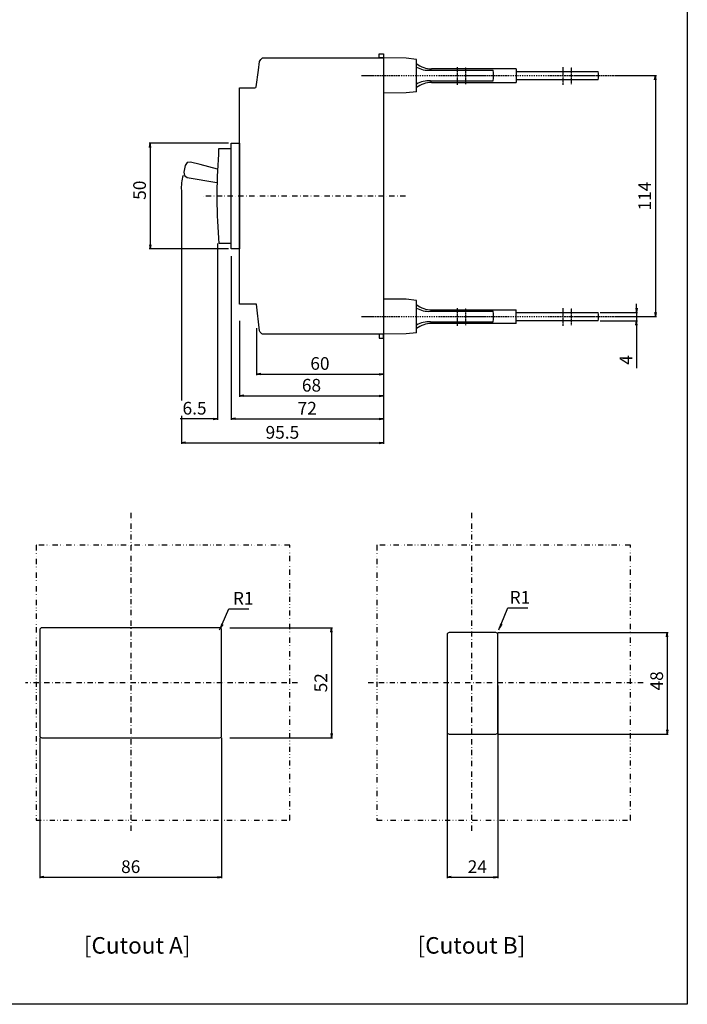
# Model space of a CAD drawing. Units: millimetres. Extents: x 0 to 525, y 0 to 742.
# Drawn here: x 209 to 525, y 0 to 466 of the extents above; entities that cross this region are included whole.
import ezdxf

# ---------------------------------------------------------------- set-up
doc = ezdxf.new("R2010")
doc.units = ezdxf.units.MM
doc.header["$PDSIZE"] = -1
for name, pattern in [('CENTER', [0.6, 0.375, -0.075, 0.075, -0.075]), ('DASHDOT', [1, 0.5, -0.25, 0, -0.25]), ('DIVIDE', [1.25, 0.5, -0.25, 0, -0.25, 0, -0.25])]:
    doc.linetypes.add(name, pattern=pattern)
for name, color, linetype in [('10', 4, 'Continuous'), ('16', 6, 'DASHDOT'), ('17', 2, 'DASHDOT'), ('18', 5, 'DIVIDE'), ('19', 7, 'Continuous'), ('24', 7, 'Continuous'), ('30', 9, 'Continuous')]:
    doc.layers.add(name, color=color, linetype=linetype)
doc.styles.add('SLDTEXTSTYLE0', font='MS UI Gothic.ttf')
doc.styles.get("Standard").update_dxf_attribs({"font": 'MS UI Gothic.ttf'})
doc.dimstyles.get("Standard").update_dxf_attribs({"dimtxt": 6, "dimasz": 2, "dimexe": 0.5, "dimexo": 1, "dimgap": 2, "dimtad": 3, "dimdec": 1, "dimzin": 12, "dimdsep": 46, "dimtxsty": 'STANDARD', "dimblk": 'OPEN', "dimcen": 0.09, "dimadec": 0, "dimazin": 0, "dimtfac": 1, "dimtdec": 1, "dimtofl": 0, "dimtmove": 0, "dimatfit": 3, "dimldrblk": 'OPEN', "dimfxl": 1, "dimtfill": 1, "dimtolj": 1, "dimtzin": 0, "dimarcsym": 0})
doc.dimstyles.new('STANDARD1', dxfattribs={"dimtxt": 6, "dimasz": 2, "dimexe": 0.5, "dimexo": 3, "dimgap": 2, "dimtad": 3, "dimtih": 1, "dimtoh": 1, "dimdec": 8, "dimzin": 12, "dimdsep": 46, "dimtxsty": 'STANDARD', "dimblk": 'OPEN', "dimcen": 0.09, "dimadec": 0, "dimazin": 0, "dimtfac": 1, "dimtdec": 8, "dimtmove": 0, "dimatfit": 2, "dimldrblk": 'OPEN', "dimfxl": 1, "dimtolj": 1, "dimtzin": 0, "dimarcsym": 0})

# ---------------------------------------------------------------- blocks, each defined once
blk = doc.blocks.new('_OPEN')
at = {"layer": '30', "color": 0, "linetype": 'Continuous'}
for p, q in [((-1, 0.166667), (0, 0)), ((-1, -0.166667), (0, 0)), ((0, 0), (-1, 0))]:
    blk.add_line(p, q, dxfattribs=at)
blk = doc.blocks.new('*D2')
at = {"layer": '30', "color": 0, "linetype": 'Continuous', "lineweight": -2, "transparency": 16777216}
for p, q in [((308.11, 407.29), (270.51, 407.29)), ((271.01, 405.29), (271.01, 359.29)), ((308.11, 357.29), (270.51, 357.29))]:
    blk.add_line(p, q, dxfattribs=at)
at = {"layer": 'Defpoints', "color": 0, "linetype": 'Continuous', "transparency": 16777216}
for p in [(309.11, 407.29), (271.01, 357.29), (309.11, 357.29)]:
    blk.add_point(p, dxfattribs=at)
at = {"layer": '30', "color": 0, "linetype": 'Continuous', "lineweight": -2, "transparency": 16777216, "xscale": 2, "yscale": 2, "zscale": 2}
for p, rotation in [((271.01, 407.29), 90), ((271.01, 357.29), 270)]:
    blk.add_blockref('_OPEN', p, dxfattribs=dict(at, rotation=rotation))
at = {"layer": '30', "color": 0, "linetype": 'Continuous', "transparency": 16777216, "insert": (266.01, 385.07), "char_height": 6, "attachment_point": 5, "rotation": 90, "bg_fill": 3, "box_fill_scale": 1.1, "bg_fill_color": 9, "bg_fill_true_color": 13158600, "bg_fill_transparency": 0}
blk.add_mtext('\\A1;50', dxfattribs=at)
blk = doc.blocks.new('*D3')
at = {"layer": '30', "color": 0, "linetype": 'Continuous', "lineweight": -2, "transparency": 16777216}
for p, q in [((501.01, 329.29), (501.01, 331.29)), ((483.86, 327.29), (501.51, 327.29)), ((501.01, 327.29), (501.01, 323.29)), ((483.86, 323.29), (501.51, 323.29)), ((501.01, 321.29), (501.01, 300.9))]:
    blk.add_line(p, q, dxfattribs=at)
at = {"layer": 'Defpoints', "color": 0, "linetype": 'Continuous', "transparency": 16777216}
for p in [(482.86, 327.29), (482.86, 323.29), (501.01, 323.29)]:
    blk.add_point(p, dxfattribs=at)
at = {"layer": '30', "color": 0, "linetype": 'Continuous', "lineweight": -2, "transparency": 16777216, "xscale": 2, "yscale": 2, "zscale": 2}
for p, rotation in [((501.01, 327.29), 270), ((501.01, 323.29), 90)]:
    blk.add_blockref('_OPEN', p, dxfattribs=dict(at, rotation=rotation))
at = {"layer": '30', "color": 0, "linetype": 'Continuous', "transparency": 16777216, "insert": (496.01, 304.79), "char_height": 6, "attachment_point": 5, "rotation": 90, "bg_fill": 3, "box_fill_scale": 1.1, "bg_fill_color": 9, "bg_fill_true_color": 13158600, "bg_fill_transparency": 0}
blk.add_mtext('\\A1;4', dxfattribs=at)
blk = doc.blocks.new('*D4')
at = {"layer": '30', "color": 0, "linetype": 'Continuous', "lineweight": -2, "transparency": 16777216}
for p, q in [((490.9, 439.29), (510.4, 439.29)), ((509.9, 437.29), (509.9, 327.29)), ((490.9, 325.29), (510.4, 325.29))]:
    blk.add_line(p, q, dxfattribs=at)
at = {"layer": 'Defpoints', "color": 0, "linetype": 'Continuous', "transparency": 16777216}
for p in [(489.9, 439.29), (489.9, 325.29), (509.9, 325.29)]:
    blk.add_point(p, dxfattribs=at)
at = {"layer": '30', "color": 0, "linetype": 'Continuous', "lineweight": -2, "transparency": 16777216, "xscale": 2, "yscale": 2, "zscale": 2}
for p, rotation in [((509.9, 439.29), 90), ((509.9, 325.29), 270)]:
    blk.add_blockref('_OPEN', p, dxfattribs=dict(at, rotation=rotation))
at = {"layer": '30', "color": 0, "linetype": 'Continuous', "transparency": 16777216, "insert": (504.9, 382.29), "char_height": 6, "attachment_point": 5, "rotation": 90, "bg_fill": 3, "box_fill_scale": 1.1, "bg_fill_color": 9, "bg_fill_true_color": 13158600, "bg_fill_transparency": 0}
blk.add_mtext('\\A1;114', dxfattribs=at)
blk = doc.blocks.new('*D25')
at = {"layer": '30', "color": 0, "linetype": 'Continuous', "lineweight": -2, "transparency": 16777216}
for p, q in [((285.79, 384.91), (285.79, 265.04)), ((381.29, 319.75), (381.29, 265.04)), ((287.79, 265.54), (379.29, 265.54))]:
    blk.add_line(p, q, dxfattribs=at)
at = {"layer": 'Defpoints', "color": 0, "linetype": 'Continuous', "transparency": 16777216}
for p in [(285.79, 385.91), (381.29, 320.75), (381.29, 265.54)]:
    blk.add_point(p, dxfattribs=at)
at = {"layer": '30', "color": 0, "linetype": 'Continuous', "lineweight": -2, "transparency": 16777216, "xscale": 2, "yscale": 2, "zscale": 2, "rotation": 180}
blk.add_blockref('_OPEN', (285.79, 265.54), dxfattribs=at)
at = {"layer": '30', "color": 0, "linetype": 'Continuous', "lineweight": -2, "transparency": 16777216, "xscale": 2, "yscale": 2, "zscale": 2}
blk.add_blockref('_OPEN', (381.29, 265.54), dxfattribs=at)
at = {"layer": '30', "color": 0, "linetype": 'Continuous', "transparency": 16777216, "insert": (333.54, 270.54), "char_height": 6, "attachment_point": 5, "bg_fill": 3, "box_fill_scale": 1.1, "bg_fill_color": 9, "bg_fill_true_color": 13158600, "bg_fill_transparency": 0}
blk.add_mtext('\\A1;95.5', dxfattribs=at)
blk = doc.blocks.new('*D26')
at = {"layer": '30', "color": 0, "linetype": 'Continuous', "lineweight": -2, "transparency": 16777216}
for p, q in [((302.79, 359.91), (302.79, 276.46)), ((309.29, 353.86), (309.29, 276.46)), ((300.79, 276.96), (285.21, 276.96)), ((311.29, 276.96), (313.29, 276.96))]:
    blk.add_line(p, q, dxfattribs=at)
at = {"layer": 'Defpoints', "color": 0, "linetype": 'Continuous', "transparency": 16777216}
for p in [(302.79, 360.91), (309.29, 354.86), (309.29, 276.96)]:
    blk.add_point(p, dxfattribs=at)
at = {"layer": '30', "color": 0, "linetype": 'Continuous', "lineweight": -2, "transparency": 16777216, "xscale": 2, "yscale": 2, "zscale": 2}
blk.add_blockref('_OPEN', (302.79, 276.96), dxfattribs=at)
at = {"layer": '30', "color": 0, "linetype": 'Continuous', "lineweight": -2, "transparency": 16777216, "xscale": 2, "yscale": 2, "zscale": 2, "rotation": 180}
blk.add_blockref('_OPEN', (309.29, 276.96), dxfattribs=at)
at = {"layer": '30', "color": 0, "linetype": 'Continuous', "transparency": 16777216, "insert": (292, 281.96), "char_height": 6, "attachment_point": 5, "bg_fill": 3, "box_fill_scale": 1.1, "bg_fill_color": 9, "bg_fill_true_color": 13158600, "bg_fill_transparency": 0}
blk.add_mtext('\\A1;6.5', dxfattribs=at)
blk = doc.blocks.new('*D27')
at = {"layer": '30', "color": 0, "linetype": 'Continuous', "lineweight": -2, "transparency": 16777216}
for p, q in [((309.29, 348.72), (309.29, 276.46)), ((381.29, 319.75), (381.29, 276.46)), ((311.29, 276.96), (379.29, 276.96))]:
    blk.add_line(p, q, dxfattribs=at)
at = {"layer": 'Defpoints', "color": 0, "linetype": 'Continuous', "transparency": 16777216}
for p in [(309.29, 349.72), (381.29, 320.75), (381.29, 276.96)]:
    blk.add_point(p, dxfattribs=at)
at = {"layer": '30', "color": 0, "linetype": 'Continuous', "lineweight": -2, "transparency": 16777216, "xscale": 2, "yscale": 2, "zscale": 2, "rotation": 180}
blk.add_blockref('_OPEN', (309.29, 276.96), dxfattribs=at)
at = {"layer": '30', "color": 0, "linetype": 'Continuous', "lineweight": -2, "transparency": 16777216, "xscale": 2, "yscale": 2, "zscale": 2}
blk.add_blockref('_OPEN', (381.29, 276.96), dxfattribs=at)
at = {"layer": '30', "color": 0, "linetype": 'Continuous', "transparency": 16777216, "insert": (345.29, 281.96), "char_height": 6, "attachment_point": 5, "bg_fill": 3, "box_fill_scale": 1.1, "bg_fill_color": 9, "bg_fill_true_color": 13158600, "bg_fill_transparency": 0}
blk.add_mtext('\\A1;72', dxfattribs=at)
blk = doc.blocks.new('*D28')
at = {"layer": '30', "color": 0, "linetype": 'Continuous', "lineweight": -2, "transparency": 16777216}
for p, q in [((313.29, 323.27), (313.29, 287.32)), ((381.29, 319.75), (381.29, 287.32)), ((315.29, 287.82), (379.29, 287.82))]:
    blk.add_line(p, q, dxfattribs=at)
at = {"layer": 'Defpoints', "color": 0, "linetype": 'Continuous', "transparency": 16777216}
for p in [(313.29, 324.27), (381.29, 320.75), (381.29, 287.82)]:
    blk.add_point(p, dxfattribs=at)
at = {"layer": '30', "color": 0, "linetype": 'Continuous', "lineweight": -2, "transparency": 16777216, "xscale": 2, "yscale": 2, "zscale": 2, "rotation": 180}
blk.add_blockref('_OPEN', (313.29, 287.82), dxfattribs=at)
at = {"layer": '30', "color": 0, "linetype": 'Continuous', "lineweight": -2, "transparency": 16777216, "xscale": 2, "yscale": 2, "zscale": 2}
blk.add_blockref('_OPEN', (381.29, 287.82), dxfattribs=at)
at = {"layer": '30', "color": 0, "linetype": 'Continuous', "transparency": 16777216, "insert": (347.29, 292.82), "char_height": 6, "attachment_point": 5, "bg_fill": 3, "box_fill_scale": 1.1, "bg_fill_color": 9, "bg_fill_true_color": 13158600, "bg_fill_transparency": 0}
blk.add_mtext('\\A1;68', dxfattribs=at)
blk = doc.blocks.new('*D29')
at = {"layer": '30', "color": 0, "linetype": 'Continuous', "lineweight": -2, "transparency": 16777216}
for p, q in [((321.29, 319.75), (321.29, 297.62)), ((381.29, 319.75), (381.29, 297.62)), ((323.29, 298.12), (379.29, 298.12))]:
    blk.add_line(p, q, dxfattribs=at)
at = {"layer": 'Defpoints', "color": 0, "linetype": 'Continuous', "transparency": 16777216}
for p in [(321.29, 320.75), (381.29, 320.75), (381.29, 298.12)]:
    blk.add_point(p, dxfattribs=at)
at = {"layer": '30', "color": 0, "linetype": 'Continuous', "lineweight": -2, "transparency": 16777216, "xscale": 2, "yscale": 2, "zscale": 2, "rotation": 180}
blk.add_blockref('_OPEN', (321.29, 298.12), dxfattribs=at)
at = {"layer": '30', "color": 0, "linetype": 'Continuous', "lineweight": -2, "transparency": 16777216, "xscale": 2, "yscale": 2, "zscale": 2}
blk.add_blockref('_OPEN', (381.29, 298.12), dxfattribs=at)
at = {"layer": '30', "color": 0, "linetype": 'Continuous', "transparency": 16777216, "insert": (351.29, 303.12), "char_height": 6, "attachment_point": 5, "bg_fill": 3, "box_fill_scale": 1.1, "bg_fill_color": 9, "bg_fill_true_color": 13158600, "bg_fill_transparency": 0}
blk.add_mtext('\\A1;60', dxfattribs=at)
blk = doc.blocks.new('*D30')
at = {"layer": '30', "color": 0, "lineweight": -2, "transparency": 16777216}
for p, q in [((218.81, 126.1), (218.81, 59.6)), ((304.81, 126.1), (304.81, 59.6)), ((220.81, 60.1), (302.81, 60.1))]:
    blk.add_line(p, q, dxfattribs=at)
at = {"layer": 'Defpoints', "color": 0, "transparency": 16777216}
for p in [(218.81, 127.1), (304.81, 127.1), (304.81, 60.1)]:
    blk.add_point(p, dxfattribs=at)
at = {"layer": '30', "color": 0, "lineweight": -2, "transparency": 16777216, "xscale": 2, "yscale": 2, "zscale": 2, "rotation": 180}
blk.add_blockref('_OPEN', (218.81, 60.1), dxfattribs=at)
at = {"layer": '30', "color": 0, "lineweight": -2, "transparency": 16777216, "xscale": 2, "yscale": 2, "zscale": 2}
blk.add_blockref('_OPEN', (304.81, 60.1), dxfattribs=at)
at = {"layer": '30', "color": 0, "transparency": 16777216, "insert": (261.81, 68.1), "char_height": 6, "attachment_point": 2, "bg_fill": 3, "box_fill_scale": 1.1, "bg_fill_color": 9, "bg_fill_true_color": 13158600, "bg_fill_transparency": 0}
blk.add_mtext('\\A1;86', dxfattribs=at)
blk = doc.blocks.new('*D31')
at = {"layer": '30', "color": 0, "lineweight": -2, "transparency": 16777216}
for p, q in [((305.01, 179.85), (308.14, 187.05)), ((308.14, 187.05), (317.61, 187.05)), ((303.81, 177.1), (304.21, 178.02))]:
    blk.add_line(p, q, dxfattribs=at)
at = {"layer": 'Defpoints', "color": 0, "transparency": 16777216}
for p in [(303.81, 177.1), (304.21, 178.02)]:
    blk.add_point(p, dxfattribs=at)
at = {"layer": '30', "color": 0, "lineweight": -2, "transparency": 16777216, "xscale": 2, "yscale": 2, "zscale": 2, "rotation": 246.4749238423902}
blk.add_blockref('_OPEN', (304.21, 178.02), dxfattribs=at)
at = {"layer": '30', "color": 0, "transparency": 16777216, "insert": (310.14, 195.05), "char_height": 6, "attachment_point": 1}
blk.add_mtext('\\A1;R1', dxfattribs=at)
blk = doc.blocks.new('*D32')
at = {"layer": '30', "color": 0, "lineweight": -2, "transparency": 16777216}
for p, q in [((308.65, 178.1), (357.21, 178.1)), ((356.71, 176.1), (356.71, 128.1)), ((308.65, 126.1), (357.21, 126.1))]:
    blk.add_line(p, q, dxfattribs=at)
at = {"layer": 'Defpoints', "color": 0, "transparency": 16777216}
for p in [(307.65, 178.1), (307.65, 126.1), (356.71, 126.1)]:
    blk.add_point(p, dxfattribs=at)
at = {"layer": '30', "color": 0, "lineweight": -2, "transparency": 16777216, "xscale": 2, "yscale": 2, "zscale": 2}
for p, rotation in [((356.71, 178.1), 90), ((356.71, 126.1), 270)]:
    blk.add_blockref('_OPEN', p, dxfattribs=dict(at, rotation=rotation))
at = {"layer": '30', "color": 0, "transparency": 16777216, "insert": (351.71, 152.1), "char_height": 6, "attachment_point": 5, "rotation": 90, "bg_fill": 3, "box_fill_scale": 1.1, "bg_fill_color": 9, "bg_fill_true_color": 13158600, "bg_fill_transparency": 0}
blk.add_mtext('\\A1;52', dxfattribs=at)
blk = doc.blocks.new('*D33')
at = {"layer": '30', "color": 0, "lineweight": -2, "transparency": 16777216}
for p, q in [((436.96, 179.87), (440.14, 187.49)), ((440.14, 187.49), (449.61, 187.49)), ((435.81, 177.1), (436.19, 178.02))]:
    blk.add_line(p, q, dxfattribs=at)
at = {"layer": 'Defpoints', "color": 0, "transparency": 16777216}
for p in [(435.81, 177.1), (436.19, 178.02)]:
    blk.add_point(p, dxfattribs=at)
at = {"layer": '30', "color": 0, "lineweight": -2, "transparency": 16777216, "xscale": 2, "yscale": 2, "zscale": 2, "rotation": 247.3667418492964}
blk.add_blockref('_OPEN', (436.19, 178.02), dxfattribs=at)
at = {"layer": '30', "color": 0, "transparency": 16777216, "insert": (445.87, 192.49), "char_height": 6, "attachment_point": 5}
blk.add_mtext('\\A1;R1', dxfattribs=at)
blk = doc.blocks.new('*D34')
at = {"layer": '30', "color": 0, "lineweight": -2, "transparency": 16777216}
for p, q in [((411.42, 150.85), (411.42, 59.6)), ((435.42, 150.85), (435.42, 59.6)), ((413.42, 60.1), (433.42, 60.1))]:
    blk.add_line(p, q, dxfattribs=at)
at = {"layer": 'Defpoints', "color": 0, "transparency": 16777216}
for p in [(411.42, 151.85), (435.42, 151.85), (435.42, 60.1)]:
    blk.add_point(p, dxfattribs=at)
at = {"layer": '30', "color": 0, "lineweight": -2, "transparency": 16777216, "xscale": 2, "yscale": 2, "zscale": 2, "rotation": 180}
blk.add_blockref('_OPEN', (411.42, 60.1), dxfattribs=at)
at = {"layer": '30', "color": 0, "lineweight": -2, "transparency": 16777216, "xscale": 2, "yscale": 2, "zscale": 2}
blk.add_blockref('_OPEN', (435.42, 60.1), dxfattribs=at)
at = {"layer": '30', "color": 0, "transparency": 16777216, "insert": (425.71, 68.1), "char_height": 6, "attachment_point": 2, "bg_fill": 3, "box_fill_scale": 1.1, "bg_fill_color": 9, "bg_fill_true_color": 13158600, "bg_fill_transparency": 0}
blk.add_mtext('\\A1;24', dxfattribs=at)
blk = doc.blocks.new('*D35')
at = {"layer": '30', "color": 0, "lineweight": -2, "transparency": 16777216}
for p, q in [((435.42, 175.85), (516.02, 175.85)), ((515.52, 173.85), (515.52, 129.85)), ((435.42, 127.85), (516.02, 127.85))]:
    blk.add_line(p, q, dxfattribs=at)
at = {"layer": 'Defpoints', "color": 0, "transparency": 16777216}
for p in [(434.42, 175.85), (434.42, 127.85), (515.52, 127.85)]:
    blk.add_point(p, dxfattribs=at)
at = {"layer": '30', "color": 0, "lineweight": -2, "transparency": 16777216, "xscale": 2, "yscale": 2, "zscale": 2}
for p, rotation in [((515.52, 175.85), 90), ((515.52, 127.85), 270)]:
    blk.add_blockref('_OPEN', p, dxfattribs=dict(at, rotation=rotation))
at = {"layer": '30', "color": 0, "transparency": 16777216, "insert": (507.52, 152.99), "char_height": 6, "attachment_point": 2, "rotation": 90, "bg_fill": 3, "box_fill_scale": 1.1, "bg_fill_color": 9, "bg_fill_true_color": 13158600, "bg_fill_transparency": 0}
blk.add_mtext('\\A1;48', dxfattribs=at)

msp = doc.modelspace()

# ---------------------------------------------------------------- linework, layer by layer
at = {"layer": '10', "linetype": 'Continuous'}
msp.add_lwpolyline([(321.31230282, 331.16515556), (321.31230282, 331.16515556), (321.31230282, 331.16515556), (321.31230282, 331.16515556), (321.31230282, 331.16515556, 1.0962575261), (321.31230282, 331.16515556), (313.29212911, 331.16515556), (313.29212911, 331.16515556), (313.29212911, 332.19257876), (313.29212911, 333.91140889), (313.29212911, 357.29468056), (313.29212911, 433.38143586, -0.0855072839), (313.29212911, 433.5693379), (320.57458582, 433.53086465, 0.3758822831), (321.07322275, 433.96126582), (322.17170049, 441.77733987), (322.17170049, 441.77733987), (322.17170049, 441.77733987), (322.75351251, 445.91714125), (322.75351251, 445.91714125), (322.75351251, 445.91714125, -0.1294431368), (324.05922931, 447.6269121), (380.85454563, 447.6269121, 0.0033336821), (381.29212788, 447.6269121), (381.29212788, 317.02695456, 8.9312626863), (381.29212788, 317.02695456), (324.16354622, 317.02695456, -0.1953144771), (323.08883159, 317.95377801), (322.75351251, 318.57159482), (321.31230282, 331.16515556, 0.1261397279), (321.31230282, 331.16515556)], format="xyb", dxfattribs=at)
at = {"layer": '16', "ltscale": 5}
for p, q in [((262.04294363, 82.09954776), (262.04294363, 233.63091762)), ((423.18329838, 82.09954776), (423.18329838, 233.63091762)), ((340.73079413, 152.09954737), (212.04294391, 152.09954737)), ((504.08212672, 152.09954737), (373.18329865, 152.09954737))]:
    msp.add_line(p, q, dxfattribs=at)
at = {"layer": '17'}
msp.add_line((371.01054432, 439.29468056), (491.01054432, 439.29468056), dxfattribs=at)
at = {"layer": '18', "ltscale": 5}
for p, q in [((337.04294517, 217.09954462), (217.04294209, 217.09954462)), ((217.04294209, 217.09954462), (217.04294209, 87.09955012)), ((337.04294517, 87.09955012), (337.04294517, 217.09954462)), ((498.18329991, 217.09954462), (378.18329684, 217.09954462)), ((378.18329684, 217.09954462), (378.18329684, 87.09955012)), ((498.18329991, 87.09955012), (498.18329991, 217.09954462)), ((217.04294209, 87.09955012), (337.04294517, 87.09955012)), ((378.18329684, 87.09955012), (498.18329991, 87.09955012))]:
    msp.add_line(p, q, dxfattribs=at)
at = {"layer": '18', "const_width": 0.001}
for points in [[(381.29212788, 295.28510833), (381.29212788, 447.6269121)], [(383.29212788, 295.28510833), (383.29212788, 447.6269121)]]:
    msp.add_lwpolyline(points, dxfattribs=at)
at = {"layer": '24', "color": 7, "linetype": 'Continuous'}
for p, q in [((392.01081847, 447.47948174), (381.29212788, 447.6269121)), ((397.01054431, 446.92712273), (392.01081846, 447.47948164)), ((397.01054432, 431.66223829), (397.01054432, 446.92712282)), ((444.11054432, 442.49468056), (404.11054432, 442.49468056)), ((444.11054432, 442.49468056), (444.11054432, 436.09468056)), ((403.51054432, 441.79468056), (433.25367653, 441.79468056)), ((444.11054432, 441.29468056), (482.86367543, 441.29468056)), ((403.51054432, 436.79468056), (433.25367653, 436.79468056)), ((404.11054432, 436.09468056), (444.11054432, 436.09468056)), ((482.86367543, 437.29468056), (444.11054432, 437.29468056)), ((392.01081847, 431.10987937), (381.29212788, 430.9976294)), ((397.01054431, 431.66223839), (392.01081846, 431.10987947)), ((392.01081847, 333.47948174), (381.29212788, 333.59173171)), ((397.01054431, 332.92712273), (392.01081846, 333.47948164)), ((397.01054432, 317.66223829), (397.01054432, 332.92712282)), ((403.51054432, 327.79468056), (433.25367653, 327.79468056)), ((404.11054432, 328.49468056), (444.11054432, 328.49468056)), ((444.11054432, 322.09468056), (444.11054432, 328.49468056)), ((403.51054432, 322.79468056), (433.25367653, 322.79468056)), ((444.11054432, 322.09468056), (404.11054432, 322.09468056)), ((392.01081847, 317.10987937), (381.29212788, 316.9976294)), ((397.01054431, 317.66223839), (392.01081846, 317.10987947))]:
    msp.add_line(p, q, dxfattribs=at)
at = {"layer": '24', "color": 0, "linetype": 'CENTER'}
for p, q in [((416.26569134, 434.97564491), (416.26569134, 443.29584392)), ((420.26569134, 435.16934302), (420.26569134, 443.29584392)), ((466.28890263, 434.97564491), (466.28890263, 443.29584392)), ((470.28890263, 435.16934302), (470.28890263, 443.29584392)), ((416.26569134, 320.97564491), (416.26569134, 329.29584392)), ((420.26569134, 321.16934302), (420.26569134, 329.29584392)), ((466.28890263, 320.97564491), (466.28890263, 329.29584392)), ((470.28890263, 321.16934302), (470.28890263, 329.29584392))]:
    msp.add_line(p, q, dxfattribs=at)
at = {"layer": '24', "linetype": 'Continuous'}
for points in [[(379.29212788, 449.6269121), (381.29212788, 449.6269121), (381.29212788, 447.6269121), (379.29212788, 447.6269121)], [(379.29212788, 315.02695456), (381.29212788, 315.02695456), (381.29212788, 317.02695456), (379.29212788, 317.02695456)]]:
    msp.add_lwpolyline(points, close=True, dxfattribs=at)
at = {"layer": '24', "color": 7, "linetype": 'Continuous'}
for centre, radius, start, end in [((404.11054432, 453.79468056), 11.3, 231.050579671, 270), ((402.8644805, 453.77727633), 12, 240.78332947, 273.0862196938), ((413.41054432, 439.29468056), 20, 352.8055694889, 7.1944305111), ((470.03705341, 439.29468056), 12.98161131, 351.1374800094, 8.8625199906), ((404.11054432, 424.79468056), 11.3, 90, 128.949426696), ((402.8644805, 424.81208478), 12, 86.9137803062, 119.2168251175), ((404.11054432, 339.79468056), 11.3, 231.0505808668, 270), ((402.8644805, 339.77727633), 12, 240.78332947, 273.0862196938), ((413.41054432, 325.29468056), 20, 352.8055694889, 7.1944305111), ((404.11054432, 310.79468056), 11.3, 90, 128.9494279204), ((402.8644805, 310.81208478), 12, 86.9137803062, 119.2168251175)]:
    msp.add_arc(centre, radius, start, end, dxfattribs=at)

# ---------------------------------------------------------------- texts
at = {"layer": '19', "char_height": 7.82623765, "attachment_point": 1, "style": 'SLDTEXTSTYLE0'}
for s, insert in [('[Cutout A]', (239.65699461, 31.78846139)), ('[Cutout B]', (397.45147885, 31.78846139))]:
    msp.add_mtext(s, dxfattribs=dict(at, insert=insert))

# ---------------------------------------------------------------- dimensions: what is measured, and where the dimension line sits
at = {"layer": '30', "linetype": 'Continuous'}
for base, p1, p2, override, picture, middle in [((271.01054432, 357.29468056), (309.11054432, 407.29468056), (309.11054432, 357.29468056), {"dimazin": 3}, '*D2', (271.01054432, 385.06712326)), ((501.01054432, 323.29468056), (482.86367543, 327.29468056), (482.86367543, 323.29468056), {"dimazin": 3, "dimtofl": 1}, '*D3', (501.01054432, 304.79468056))]:
    dim = msp.add_linear_dim(base=base, p1=p1, p2=p2, angle=270, dimstyle='STANDARD', override=override, dxfattribs=at)
    dim.commit()
    dim.dimension.update_dxf_attribs({"geometry": picture, "text_midpoint": middle, "dimtype": 160})
at = {"layer": '30'}
for center, mpoint, picture, middle in [((435.81009628, 177.09954723), (436.19492742, 178.02253421), '*D33', (445.87317784, 187.48501349)), ((303.80957574, 177.09954723), (304.20872613, 178.01643269), '*D31', (313.8726573, 187.04625056))]:
    dim = msp.add_radius_dim(center=center, mpoint=mpoint, text='R1', dimstyle='STANDARD1', dxfattribs=at)
    dim.commit()
    dim.dimension.update_dxf_attribs({"geometry": picture, "text_midpoint": middle, "dimtype": 164})

# ---------------------------------------------------------------- next in the draw order: linework, layer by layer
at = {"layer": '10', "linetype": 'Continuous'}
msp.add_line((309.29212911, 357.29468056), (309.29212911, 407.29468056), dxfattribs=at)
msp.add_lwpolyline([(309.29212911, 407.29468056), (313.29212911, 407.29468056), (313.29212911, 357.29468056), (309.29212911, 357.29468056)], close=True, dxfattribs=at)
msp.add_lwpolyline([(309.29212911, 359.79468056), (303.65548419, 359.79468056), (303.40706508, 362.44173938), (303.26277349, 365.0887982), (303.12673697, 367.73585703), (303.00308304, 370.38291585), (302.89593923, 373.02997468), (302.80943307, 375.6770335), (302.74769209, 378.32409232), (302.71054432, 382.29468056), (302.71484383, 383.61820997), (302.74769209, 386.26526879), (302.80943307, 388.91232762), (302.89593923, 391.55938644), (303.00308304, 394.20644526), (303.12673697, 396.85350409), (303.26277349, 399.50056291), (303.40706508, 402.14762173), (303.55548419, 404.79468056), (309.29212911, 404.79468056)], dxfattribs=at)
at = {"layer": '10'}
msp.add_lwpolyline([(302.80114062, 395.03071231), (294.65843718, 397.17009484), (290.07444365, 398.34706481), (288.51943746, 398.1118919), (287.608408, 396.82994892), (286.8840244, 393.53525969), (287.17332197, 391.98940755), (288.4862785, 391.12367223), (302.50391528, 388.66810922)], dxfattribs=at)
at = {"layer": '17'}
msp.add_line((371.01054432, 325.29468056), (491.01054432, 325.29468056), dxfattribs=at)
at = {"layer": '24', "color": 7, "linetype": 'Continuous'}
for p, q in [((444.11054432, 327.29468056), (482.86367543, 327.29468056)), ((482.86367543, 323.29468056), (444.11054432, 323.29468056))]:
    msp.add_line(p, q, dxfattribs=at)
msp.add_arc((470.03705341, 325.29468056), 12.98161131, 351.1374800094, 8.8625199906, dxfattribs=at)
at = {"layer": '30', "linetype": 'Continuous'}
msp.add_lwpolyline([(286.58385217, 392.08828768, 0.0941531553), (285.79212911, 384.91140889)], format="xyb", dxfattribs=at)

# ---------------------------------------------------------------- next in the draw order: dimensions: what is measured, and where the dimension line sits
dim = msp.add_linear_dim(base=(509.89899324, 325.29468056), p1=(489.89899324, 439.29468056), p2=(489.89899324, 325.29468056), angle=90, dimstyle='STANDARD', dxfattribs=at)
dim.commit()
dim.dimension.update_dxf_attribs({"geometry": '*D4', "text_midpoint": (504.89899324, 382.29468056)})

# ---------------------------------------------------------------- next in the draw order: linework, layer by layer
at = {"layer": '10', "linetype": 'Continuous'}
msp.add_lwpolyline([(0, 742.5), (525, 742.5), (525, 0), (0, 0)], close=True, dxfattribs=at)

# ---------------------------------------------------------------- next in the draw order: dimensions: what is measured, and where the dimension line sits
at = {"layer": '30', "linetype": 'Continuous'}
dim = msp.add_linear_dim(base=(381.29212788, 265.54315149), p1=(285.79212911, 385.91140889), p2=(381.29212788, 320.75077546), angle=180, dimstyle='STANDARD', override={"dimazin": 3}, dxfattribs=at)
dim.commit()
dim.dimension.update_dxf_attribs({"geometry": '*D25', "text_midpoint": (333.5421285, 270.54315149)})
at = {"layer": '30'}
dim = msp.add_linear_dim(base=(356.70781612, 126.09954698), p1=(307.65258791, 178.09954776), p2=(307.65258791, 126.09954698), angle=89.9999999998, dimstyle='STANDARD', dxfattribs=at)
dim.commit()
dim.dimension.update_dxf_attribs({"geometry": '*D32', "text_midpoint": (351.70781612, 152.09954737)})
for base, p1, p2, picture, middle in [((435.41666603, 60.09949795), (411.41666603, 151.84954737), (435.41666603, 151.84954737), '*D34', (425.71405266, 60.09949795)), ((304.80957573, 60.09949795), (218.80957621, 127.09954751), (304.80957573, 127.09954751), '*D30', (261.80957597, 60.09949795))]:
    dim = msp.add_linear_dim(base=base, p1=p1, p2=p2, dimstyle='STANDARD', dxfattribs=at)
    dim.commit()
    dim.dimension.update_dxf_attribs({"geometry": picture, "text_midpoint": middle, "dimtype": 160})

# ---------------------------------------------------------------- next in the draw order: linework, layer by layer
at = {"layer": '10', "color": 1}
for points in [[(218.80957475, 177.09954776), (218.80957475, 127.09954698, 0.4142135624), (219.80957475, 126.09954698), (303.80957719, 126.09954698, 0.4142135624), (304.80957719, 127.09954698), (304.80957719, 177.09954776, 0.4142135624), (303.80957719, 178.09954776), (219.80957475, 178.09954776, 0.4142135624)], [(434.41666603, 175.84954737), (412.41666603, 175.84954737, 0.4142135624), (411.41666603, 174.84954737), (411.41666603, 128.84954737, 0.4142135624), (412.41666603, 127.84954737), (434.41666603, 127.84954737, 0.4142135624), (435.41666603, 128.84954737), (435.41666603, 174.84954737, 0.4142135624)]]:
    msp.add_lwpolyline(points, format="xyb", close=True, dxfattribs=at)
at = {"layer": '16', "ltscale": 5}
msp.add_line((391.68483194, 382.29468056), (295.37867542, 382.29468056), dxfattribs=at)

# ---------------------------------------------------------------- next in the draw order: dimensions: what is measured, and where the dimension line sits
at = {"layer": '30', "linetype": 'Continuous'}
dim = msp.add_linear_dim(base=(309.29212911, 276.96341926), p1=(302.79212911, 360.91140889), p2=(309.29212911, 354.85650853), angle=180, dimstyle='STANDARD', override={"dimazin": 3}, dxfattribs=at)
dim.commit()
dim.dimension.update_dxf_attribs({"geometry": '*D26', "text_midpoint": (292.00235639, 276.96341926), "dimtype": 160})

# ---------------------------------------------------------------- next in the draw order: dimensions: what is measured, and where the dimension line sits
dim = msp.add_linear_dim(base=(381.29212788, 276.96341926), p1=(309.29212911, 349.72235972), p2=(381.29212788, 320.75077546), angle=180, dimstyle='STANDARD', override={"dimazin": 3}, dxfattribs=at)
dim.commit()
dim.dimension.update_dxf_attribs({"geometry": '*D27', "text_midpoint": (345.2921285, 281.96341926)})
at = {"layer": '30'}
dim = msp.add_linear_dim(base=(515.5200255, 127.84954737), p1=(434.41666603, 175.84954737), p2=(434.41666603, 127.84954737), angle=90, dimstyle='STANDARD', dxfattribs=at)
dim.commit()
dim.dimension.update_dxf_attribs({"geometry": '*D35', "text_midpoint": (515.5200255, 152.98780374), "dimtype": 160})

# ---------------------------------------------------------------- next in the draw order: dimensions: what is measured, and where the dimension line sits
at = {"layer": '30', "linetype": 'Continuous'}
dim = msp.add_linear_dim(base=(381.29212788, 287.81788465), p1=(313.29212911, 324.27117757), p2=(381.29212788, 320.75077546), angle=180, dimstyle='STANDARD', override={"dimazin": 3}, dxfattribs=at)
dim.commit()
dim.dimension.update_dxf_attribs({"geometry": '*D28', "text_midpoint": (347.2921285, 292.81788465)})

# ---------------------------------------------------------------- next in the draw order: dimensions: what is measured, and where the dimension line sits
dim = msp.add_linear_dim(base=(381.29212788, 298.11807437), p1=(321.29212788, 320.75077546), p2=(381.29212788, 320.75077546), angle=180, dimstyle='STANDARD', override={"dimazin": 3}, dxfattribs=at)
dim.commit()
dim.dimension.update_dxf_attribs({"geometry": '*D29', "text_midpoint": (351.29212788, 303.11807437)})

doc.saveas('drawing.dxf')
